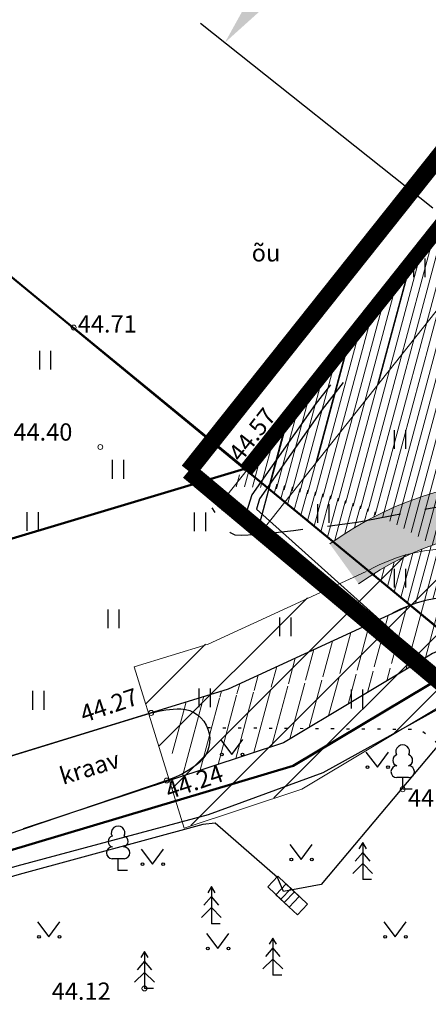
# Model space of a CAD drawing. Units: metres. Extents: x 545891 to 546369, y 6583232 to 6583592.
# Drawn here: x 545915 to 545931, y 6583336 to 6583376 of the extents above; entities that cross this region are included whole.
import ezdxf
from ezdxf.enums import TextEntityAlignment as Align

# ---------------------------------------------------------------- set-up
doc = ezdxf.new("R2010")
doc.units = ezdxf.units.M
doc.header["$LTSCALE"] = 0.5
for name, pattern in [('CENTER', [2, 1.25, -0.25, 0.25, -0.25]), ('DASHDOT', [1, 0.5, -0.25, 0, -0.25]), ('ISOPOOL', [8, 6, -2]), ('KATASTRIPIIR', [0.02, 0.01, 0.01]), ('KOLVIK', [1.25, 0.25, -1]), ('KRAAVIPERV', [0.02, 0.01, 0.01]), ('VARAV', [0.2, 0.1, 0.1])]:
    doc.linetypes.add(name, pattern=pattern)
for name, color, linetype in [('6', 7, 'Continuous'), ('ABIJOONIS', 252, 'Continuous'), ('AED', 1, 'Continuous'), ('HALJASTUS', 3, 'Continuous'), ('HORISONTAAL', 34, 'Continuous'), ('kalmuvälja_DP$0$SITRASS', 102, 'Continuous'), ('korgus', 6, 'Continuous'), ('MPKAABEL', 1, 'Continuous'), ('PIIR', 32, 'Continuous'), ('Pl_ala piir', 1, 'DASHDOT'), ('POST', 7, 'Continuous'), ('PUU', 3, 'Continuous'), ('VEEKOGU', 5, 'Continuous'), ('x_G13037_Vana Tartu mnt kergliiklustee$0$korgus', 252, 'Continuous')]:
    doc.layers.add(name, color=color, linetype=linetype)
doc.layers.add('templid', color=7, linetype='Continuous', lineweight=9)
doc.styles.add('italic', font='italic.shx')
doc.styles.add('romans', font='romans.shx')
doc.styles.get("Standard").update_dxf_attribs({"font": 'arial.ttf'})
doc.styles.add('SWISL', font='swissl.ttf', dxfattribs={"width": 0.99})
doc.styles.add('x_G13037_Vana Tartu mnt kergliiklustee$0$ITALIC', font='italic.shx')
doc.linetypes.add('LA_AED', pattern='A,2.5,[136,mkm.shx,S=0.8,R=0,X=0,Y=0],2.5', length=5)
doc.linetypes.add('MP_KBL', pattern='A,8,-2,[138,mkm.shx,S=1,R=0,X=0,Y=0],6,[138,mkm.shx,S=1,R=180,X=0,Y=0],-2', length=18)
doc.dimstyles.new('ISO-25', dxfattribs={"dimtxt": 2.5, "dimasz": 2.5, "dimexe": 1.25, "dimexo": 0.625, "dimtad": 1, "dimtxsty": 'Standard', "dimcen": 2.5, "dimadec": 0, "dimazin": 0, "dimtfac": 1, "dimtmove": 0, "dimatfit": 3, "dimfxl": 1, "dimarcsym": 0})

# ---------------------------------------------------------------- blocks, each defined once
blk = doc.blocks.new('ELKAPP')
at = {"color": 0, "linetype": 'Continuous'}
for p, q in [((1.194561989759677, 0.5968795496301027), (-1.194561989759677, 0.5968795496301027)), ((-1.194561989759677, 0.5968795496301027), (-1.194561989759677, -0.5968795496301027)), ((-0.2714876081299735, 0.5968795496301027), (-0.2714876081299735, -0.5968795496301027)), ((0.2714876081299735, 0.5968795496301027), (0.2714876081299735, -0.5968795496301027)), ((1.194561989759677, -0.5968795496301027), (1.194561989759677, 0.5968795496301027)), ((-1.194561989759677, -0.5968795496301027), (1.194561989759677, -0.5968795496301027))]:
    blk.add_line(p, q, dxfattribs=at)
blk = doc.blocks.new('KUUSK1')
at = {"color": 0, "linetype": 'Continuous'}
for p, q in [((0, 3), (-0.3000000000001819, 2.5)), ((0.3000000000001819, 2.5), (0, 3)), ((0, 3), (0, 0)), ((0, 2.199999999999989), (-0.599999999999909, 1.5)), ((0.599999999999909, 1.5), (0, 2.199999999999989)), ((0, 1.300000000000011), (-0.8000000000001819, 0.5)), ((0.8000000000001819, 0.5), (0, 1.300000000000011)), ((0.7199999999997999, 0), (0, 0))]:
    blk.add_line(p, q, dxfattribs=at)
blk = doc.blocks.new('LEHTP1')
at = {"color": 0, "linetype": 'Continuous'}
for p, q in [((0.4799999999999969, 0.9500000000000028), (-0.4799999999999969, 0.9500000000000028)), ((0, 0), (0, 0.9500000000000028)), ((0.759999999999998, 0), (0, 0))]:
    blk.add_line(p, q, dxfattribs=at)
for centre, radius, start, end in [((-1.159043897149495e-09, 3.040000000704437), 0.5539404293070371, 332.5798988982388, 207.4201001198836), ((-0.3401035476007657, 2.345156728438894), 0.4651468350642171, 109.021735500605, 253.1415399157752), ((0.3401687613242368, 2.345155491845819), 0.4651267432251846, 286.850816263692, 70.98590916530911), ((-0.4749867724854871, 1.424986772487407), 0.4750132276980434, 90.00160104940193, 269.3952966062637), ((0.4749867724854872, 1.424986772487407), 0.4750132276980431, 270.6047033937363, 89.99839895059807)]:
    blk.add_arc(centre, radius, start, end, dxfattribs=at)
blk = doc.blocks.new('hein')
at = {"color": 0, "linetype": 'Continuous'}
for p, q in [((-0.4550559781346237, 0.7611157096907846), (-0.4550559781346237, -0.7611157096907846)), ((0.4550559781346237, 0.7611157096907846), (0.4550559781346237, -0.7611157096907846))]:
    blk.add_line(p, q, dxfattribs=at)
blk = doc.blocks.new('MURU')
at = {"color": 0, "linetype": 'Continuous'}
for p, q in [((-0.926809559285175, 1.213412569079082), (0, 0)), ((0, 0), (0.8911630377988331, 1.213412569079082))]:
    blk.add_line(p, q, dxfattribs=at)
for centre in [(-0.8020467339956667, 0), (0.8555165162833873, 0)]:
    blk.add_ellipse(centre, major_axis=(0.07779011137297134, 0.07779011137297133), ratio=0.9999999999981706, start_param=5.497787143781223, end_param=11.78097245096081, dxfattribs=at)
blk = doc.blocks.new('*D52')
at = {"layer": 'Defpoints', "color": 0, "ltscale": 0.5}
for p in [(545948.2171219955, 6583406.721031652), (545957.1232301062, 6583399.634938231), (545932.0179104009, 6583368.081488656)]:
    blk.add_point(p, dxfattribs=at)
at = {"layer": 'templid', "color": 0, "lineweight": -2, "ltscale": 0.5}
for p, q in [((545956.6341496445, 6583400.024072272), (545947.2389610722, 6583407.499299735)), ((545924.6683384553, 6583377.123903924), (545946.6605858305, 6583404.764709805)), ((545931.5288299392, 6583368.470622697), (545922.1336413668, 6583375.94585016))]:
    blk.add_line(p, q, dxfattribs=at)
at = {"layer": 'templid', "color": 0, "ltscale": 0.5}
for points in [[(545946.3345321896, 6583405.024132499), (545946.9866394713, 6583404.505287111), (545948.2171219955, 6583406.721031652)], [(545924.3422848145, 6583377.383326618), (545924.9943920961, 6583376.864481229), (545923.1118022902, 6583375.167582077)]]:
    blk.add_solid(points, dxfattribs=at)
at = {"layer": 'templid', "color": 0, "ltscale": 0.5, "insert": (545933.9890759909, 6583392.238551686), "char_height": 2.5, "attachment_point": 5, "rotation": 51.49269098375396, "style": 'SWISL'}
blk.add_mtext('40,32', dxfattribs=at)

msp = doc.modelspace()

# ---------------------------------------------------------------- hatches: boundary and pattern name
at = {"layer": 'ABIJOONIS'}
h = msp.add_hatch(dxfattribs=at)
h.set_pattern_fill('ANSI31', color=6, scale=0.5, angle=30, style=0)
h.set_pattern_definition([(75.00000000000001, (289.3779855786124, -43.93185477517545), (-1.533407249233896, 0.4108752341002517), [])])
h.paths.add_polyline_path([(546043.6576376723, 6583491.90214387), (546044.7331283004, 6583494.501061675), (546087.0103694949, 6583547.634959141), (546085.2300349922, 6583548.609628615), (546042.9927793646, 6583495.52598488), (546041.9227259533, 6583492.940206082), (546017.549763729, 6583463.169085449), (546017.128800035, 6583463.109058036), (546011.4460023281, 6583466.279922158), (546009.9090017807, 6583466.279922158), (545922.83312699, 6583356.400622598), (545924.4006068485, 6583355.158444312), (546010.891214952, 6583464.299207579), (546016.743340981, 6583461.033862337), (546018.6036224029, 6583461.299129595)])
at = {"layer": 'ABIJOONIS', "lineweight": 5}
h = msp.add_hatch(dxfattribs=at)
h.set_pattern_fill('ANSI31', color=5, scale=0.5, style=0)
h.set_pattern_definition([(45, (-0.09240904659964144, -0.01724459044635296), (-1.122532015133644, 1.122532015133644), [])])
h.paths.add_polyline_path([(545936.4313278147, 6583353.341187791, 0.2925707577772309), (545928.8221866953, 6583353.808980299), (545922.4315748911, 6583350.871326453), (545919.4494100617, 6583349.954003002), (545921.4594729758, 6583343.419406142), (545926.2195316721, 6583344.995819801), (545931.9360965051, 6583348.431517653, -0.3573606480030168), (545933.0172270255, 6583348.382679272), (546014.9258122944, 6583280.969693382, 0.9942924034885751), (546018.7358282973, 6583285.604549558), (545971.2737874617, 6583324.665843503)])
at = {"layer": 'ABIJOONIS', "linetype": 'VARAV', "lineweight": 5}
h = msp.add_hatch(dxfattribs=at)
h.set_pattern_fill('ANSI31', color=164, scale=0.2, angle=30, style=0)
h.set_pattern_definition([(74.99999999999999, (0.006809057900682092, 0.01083712466061115), (-0.6133628996935583, 0.1643500936401008), [])])
edge = h.paths.add_edge_path()
edge.add_arc((546016.9167735756, 6583283.326107341), 0.9999705476400949, 230.1828492012674, 410.8405642527586)
edge.add_line((546017.5561394858, 6583284.094971262), (545935.2866685195, 6583351.802745866))
edge.add_line((546016.2764216264, 6583282.55794432), (545934.263231064, 6583350.054800152))
edge.add_arc((545932.5460770668, 6583347.775438409), 2.85378832509651, 48.08373074389291, 126.7432915316652)
edge.add_arc((545932.3619720567, 6583347.65118636), 5.078316229820678, 54.8360165938257, 119.0826931226931)
edge.add_line((545930.5929800678, 6583352.411434576), (545923.2463853362, 6583349.027045139))
edge.add_line((545923.2463853362, 6583349.027045139), (545920.8301903723, 6583348.283815834))
edge.add_line((545931.3358812798, 6583350.359917847), (545925.4804797013, 6583346.853111406))
edge.add_line((545925.4804797013, 6583346.853111406), (545921.0648291124, 6583345.39075719))
edge.add_line((545920.8301903723, 6583348.283815834), (545921.0648291124, 6583345.39075719))
at = {"layer": 'korgus', "lineweight": 20, "true_color": 0xffc48a}
msp.add_hatch(color=31, dxfattribs=at).paths.add_polyline_path([(545944.7415366702, 6583354.202602199, -0.0002929531632142448), (545944.7541576298, 6583354.191885745, 0.0002929531679247108), (545944.7415366699, 6583354.202602199), (545944.4191345662, 6583354.467939131, 0.3361479940907691), (545927.3551918663, 6583354.89922174), (545928.522617856, 6583353.275301619, -0.3447194438374743), (545943.4587646232, 6583352.668088857), (545977.9752705591, 6583324.261004471), (545986.295166774, 6583334.030570062), (545984.7725013433, 6583335.32729285), (545979.5832601822, 6583329.23387166, -0.3927568773388112), (545975.0361450365, 6583329.270139515)])
at = {"layer": 'PIIR', "linetype": 'KATASTRIPIIR', "lineweight": 18, "ltscale": 0.5, "true_color": 0xb8ffb8}
h = msp.add_hatch(dxfattribs=at)
h.set_pattern_fill('ANSI31', color=71, scale=0.1, angle=30, style=0)
h.set_pattern_definition([(74.99999999999999, (-1480.883262418909, -838.3176568392664), (-0.3066814498467791, 0.0821750468200504), [])])
h.paths.add_polyline_path([(545932.0500039578, 6583368.054157608), (545923.3120913958, 6583357.201281442, -0.1943337786662179), (545933.2054553056, 6583353.491363479), (545974.1746884382, 6583319.794895648), (545986.6807131347, 6583334.480089315), (545983.2547159191, 6583337.397715587), (545976.8624418234, 6583329.891643465)])
h = msp.add_hatch(dxfattribs=at)
h.set_pattern_fill('ANSI31', color=71, scale=0.1, angle=30, style=0)
h.set_pattern_definition([(74.99999999999999, (0, 0), (-0.3066814498467791, 0.0821750468200504), [])])
h.paths.add_polyline_path([(545932.1857103946, 6583353.108706468, -0.2531848834419017), (545932.231, 6583353.025, -0.1249806554933604), (545932.2188852917, 6583352.97729072), (545932.5678063115, 6583352.72532944, -0.1339226918607921), (545935.1154868614, 6583351.918205456, 0.04843458340596993), (545932.8191320162, 6583354.0778365)])
h.paths.add_polyline_path([(545932.8189499229, 6583354.077977219, 0.02178492103518729), (545931.6581836556, 6583354.896804491, 0.05883593696289878), (545929.0951421671, 6583353.662627996), (545930.6084674222, 6583352.417161311, -0.09744509890942218), (545932.5447681335, 6583352.726211615), (545932.2120720291, 6583352.966456631, -0.7276521991512157), (545932.0310000001, 6583353.025, -0.5951567618325729), (545932.1855182182, 6583353.10883176)])
h.paths.add_polyline_path([(545927.7571333332, 6583355.662333332), (545928.4611014638, 6583355.767632037), (545928.8498342384, 6583355.837943818, -0.01065200168897153), (545929.3845972144, 6583356.114306748, 0.05455267363366487), (545925.9984590613, 6583357.174741966), (545925.5363011425, 6583356.591554161), (545926.8109602942, 6583355.54250968), (545926.8132181546, 6583355.542782912)])
h.paths.add_polyline_path([(545926.8109737055, 6583355.542498641), (545927.4826001311, 6583354.989750093, -0.02849164442126484), (545928.8498342386, 6583355.837943819), (545928.4611014527, 6583355.767632034), (545927.7571333268, 6583355.662333335)])
h.paths.add_polyline_path([(545925.9984590618, 6583357.174741966, 0.01620637251205339), (545924.9553328897, 6583357.345316074), (545924.8328629949, 6583357.170483754), (545925.5363011421, 6583356.591554158)])
h.paths.add_polyline_path([(545932.656, 6583352.15), (545936.0393333334, 6583352.15), (545936.0393333334, 6583353.2), (545932.656, 6583353.2)], flags=9)

# ---------------------------------------------------------------- linework, layer by layer
msp.add_line((546023.91, 6583275.63), (545923.9029433209, 6583357.935807646))
at = {"layer": '6', "color": 36, "linetype": 'Continuous', "lineweight": 50}
for points in [[(545923.91, 6583357.93), (546023.91, 6583275.63), (546207.85, 6583491.62), (546134.3200000001, 6583530.72), (546121.61, 6583537.33), (546083.16, 6583558.38), (546053.06, 6583520.49), (546034.01, 6583496.51), (546011.48, 6583468.15), (545981.9400000001, 6583430.98), (545952.97, 6583394.51), (545923.91, 6583357.93)], [(545927.71, 6583414.84), (545920.62, 6583405.92), (545898.84, 6583378.5), (545907.56, 6583371.390000001), (545923.91, 6583357.93), (545952.97, 6583394.51), (545927.71, 6583414.84)]]:
    msp.add_lwpolyline(points, close=True, dxfattribs=at)
for points in [[(545890.8233595669, 6583348.013837082), (545923.91, 6583357.93), (545907.56, 6583371.390000001), (545898.84, 6583378.5), (545890.8233595667, 6583385.045961793)], [(545988.4817691917, 6583255.718221131), (545988.4817691917, 6583255.718221131), (545988.4817691917, 6583255.718221131), (546019.27, 6583279.45), (545933.16, 6583350.28), (545925.88, 6583345.92), (545890.823359567, 6583335.444791709)]]:
    msp.add_lwpolyline(points, dxfattribs=at)
at = {"layer": 'ABIJOONIS', "color": 6, "lineweight": 15}
for p, q in [((546009.9090017809, 6583466.279922158), (545922.8331269895, 6583356.400622598)), ((546010.8759318647, 6583464.279922158), (545924.4006068482, 6583355.158444312))]:
    msp.add_line(p, q, dxfattribs=at)
at = {"layer": 'ABIJOONIS', "color": 5, "lineweight": 5}
msp.add_line((545921.4621777793, 6583343.395261969), (545919.4521148651, 6583349.929858831), dxfattribs=at)
at = {"layer": 'ABIJOONIS', "color": 5, "lineweight": 5, "flags": 128}
for points in [[(545928.8248915002, 6583353.784836127), (545922.4342796956, 6583350.847182279), (545919.4521148651, 6583349.929858831)], [(545931.9388013086, 6583348.40737348), (545926.2222364739, 6583344.971675628), (545921.4621777795, 6583343.395261969)]]:
    msp.add_lwpolyline(points, dxfattribs=at)
at = {"layer": 'ABIJOONIS', "color": 5, "lineweight": 5}
msp.add_arc((545932.3264489098, 6583347.634255258), 7.071845878464068, 53.8661496751472, 119.0978798537809, dxfattribs=at)
at = {"layer": 'AED', "linetype": 'LA_AED', "flags": 128}
msp.add_lwpolyline([(545917.001, 6583363.648), (545923.93, 6583357.97), (545952.971, 6583394.67), (545949.137, 6583397.797)], dxfattribs=at)
at = {"layer": 'HALJASTUS', "linetype": 'KOLVIK', "flags": 128}
msp.add_lwpolyline([(545922.404, 6583347.469), (545931.0095908133, 6583347.397472842), (545944.18, 6583336.915), (545978.3927132041, 6583307.91585987), (545970.704, 6583290.769)], dxfattribs=at)
at = {"layer": 'HORISONTAAL', "linetype": 'ISOPOOL', "flags": 128}
msp.add_lwpolyline([(546052.9785555556, 6583279.17525), (546052.9248467301, 6583279.223011002), (546052.8124167848, 6583279.326022888), (546052.6302729477, 6583279.497910392), (546052.3595056024, 6583279.755723065), (546051.9703837379, 6583280.115870192), (546051.5174396896, 6583280.507568564), (546050.9926052633, 6583280.919526316), (546050.5070739115, 6583281.245607221), (546049.5803875824, 6583281.838381409), (546048.3030715982, 6583282.642550454), (546046.765651281, 6583283.602815931), (546045.0586519532, 6583284.663879409), (546043.2725989372, 6583285.770442466), (546041.4980175546, 6583286.86720667), (546039.8254331283, 6583287.898873599), (546038.3453709802, 6583288.810144823), (546037.1483564328, 6583289.545721916), (546036.3249148084, 6583290.050306451), (546035.9655714286, 6583290.2686), (546035.7156998481, 6583290.405991896), (546035.5165001332, 6583290.505370042), (546035.3195224771, 6583290.607975363), (546035.0763170732, 6583290.755048781), (546034.8227747751, 6583290.931736212), (546034.2643790512, 6583291.329884117), (546033.4437358459, 6583291.920594231), (546032.403451103, 6583292.674968299), (546031.1861307669, 6583293.564108063), (546029.8343807812, 6583294.559115258), (546028.3908070903, 6583295.631091626), (546026.8980156381, 6583296.751138915), (546025.3986123689, 6583297.890358855), (546023.9352032264, 6583299.019853195), (546022.5503941546, 6583300.110723672), (546021.2867910978, 6583301.134072025), (546020.187, 6583302.061), (546019.1383311398, 6583302.980077865), (546018.0114699386, 6583303.988710868), (546016.8240850546, 6583305.071253214), (546015.5938451458, 6583306.212059108), (546014.3384188707, 6583307.395482752), (546013.0754748875, 6583308.605878349), (546011.822681854, 6583309.827600107), (546010.5977084286, 6583311.045002224), (546009.4182232697, 6583312.242438909), (546008.3018950354, 6583313.404264363), (546007.2663923837, 6583314.514832791), (546006.329383973, 6583315.558498397), (546005.5085384615, 6583316.519615385), (546004.6099659457, 6583317.665737828), (546003.7097345934, 6583318.918200309), (546002.817609527, 6583320.240915467), (546001.9433558689, 6583321.597795943), (546001.096738742, 6583322.952754376), (546000.287523269, 6583324.26970341), (545999.525474572, 6583325.512555685), (545998.8203577742, 6583326.64522384), (545998.1819379977, 6583327.631620516), (545997.6199803656, 6583328.435658356), (545997.14425, 6583329.021249999), (545996.5078229547, 6583329.657997576), (545995.9302188713, 6583330.145900887), (545995.3848196416, 6583330.540479532), (545994.845007157, 6583330.897253108), (545994.2841633091, 6583331.271741212), (545993.67566999, 6583331.719463442), (545992.9929090908, 6583332.295939393), (545992.3440157692, 6583332.901824825), (545991.8221100421, 6583333.424284885), (545991.3780510908, 6583333.89860325), (545990.9626980963, 6583334.360063598), (545990.5269102401, 6583334.843949609), (545990.0215467031, 6583335.385544961), (545989.3974666666, 6583336.020133333), (545988.8755925876, 6583336.552188952), (545988.2124656555, 6583337.247168296), (545987.4258115771, 6583338.075996297), (545986.53335606, 6583339.009597892), (545985.5528248112, 6583340.018898015), (545984.5019435385, 6583341.074821601), (545983.3984379488, 6583342.148293582), (545982.2600337495, 6583343.210238897), (545981.1044566479, 6583344.231582478), (545979.9494323514, 6583345.18324926), (545978.8126865672, 6583346.036164179), (545977.7305737454, 6583346.748940423), (545976.417486169, 6583347.530198313), (545974.9259130441, 6583348.359482421), (545973.3083435773, 6583349.216337319), (545971.6172669749, 6583350.080307582), (545969.9051724431, 6583350.930937778), (545968.2245491886, 6583351.747772485), (545966.6278864177, 6583352.510356269), (545965.1676733367, 6583353.198233707), (545963.8963991522, 6583353.79094937), (545962.8665530705, 6583354.268047829), (545962.1306242978, 6583354.609073658), (545961.7411020407, 6583354.793571429), (545961.2931546924, 6583355.023907798), (545960.9395677112, 6583355.212414992), (545960.6149074351, 6583355.38077921), (545960.2537402031, 6583355.550686656), (545959.7906323529, 6583355.74382353), (545959.3209053457, 6583355.935053429), (545958.7995245218, 6583356.146029437), (545958.2184667282, 6583356.362631825), (545957.5697088119, 6583356.570740866), (545956.8452276202, 6583356.756236834), (545956.037, 6583356.905), (545955.3898383962, 6583356.95590683), (545954.2877939545, 6583356.993175354), (545952.8092615415, 6583357.017660199), (545951.0326360242, 6583357.030215994), (545949.0363122692, 6583357.031697365), (545946.8986851436, 6583357.022958935), (545944.698149514, 6583357.004855336), (545942.5131002474, 6583356.978241192), (545940.4219322106, 6583356.943971131), (545938.5030402703, 6583356.902899779), (545936.8348192933, 6583356.855881762), (545935.4956641466, 6583356.803771707), (545934.563969697, 6583356.747424243), (545933.4749139512, 6583356.638272748), (545932.4800056255, 6583356.505319138), (545931.566199753, 6583356.35668092), (545930.7204513659, 6583356.200475597), (545929.9297154977, 6583356.044820672), (545929.180947181, 6583355.897833651), (545928.4611014485, 6583355.767632036), (545927.7571333334, 6583355.662333333), (545926.8132183547, 6583355.542782933), (545925.8878820094, 6583355.430805349), (545925.0392266678, 6583355.335845346), (545924.3253547007, 6583355.267347694), (545923.804368478, 6583355.234757163), (545923.5343703704, 6583355.247518518), (545923.3357890737, 6583355.340536772), (545923.1949890783, 6583355.473251651), (545923.0435666667, 6583355.657666666), (545922.8659730775, 6583355.922616455), (545922.6018442656, 6583356.355062427)], dxfattribs=at)
at = {"layer": 'kalmuvälja_DP$0$SITRASS', "color": 164, "lineweight": 30, "flags": 128}
for points in [[(545930.5929800678, 6583352.411434576), (545923.2463853362, 6583349.027045139), (545912.8594408985, 6583345.831987779)], [(545931.3358812798, 6583350.359917847), (545925.4804797013, 6583346.853111406), (545914.9526525016, 6583343.366555533)]]:
    msp.add_lwpolyline(points, dxfattribs=at)
at = {"layer": 'kalmuvälja_DP$0$SITRASS', "color": 0, "lineweight": 9}
for radius in [14.12930943725804, 12.12930943725804]:
    msp.add_arc((545935.6026533934, 6583343.426786796), radius, 49.63184805397097, 125.7121209536323, dxfattribs=at)
at = {"layer": 'kalmuvälja_DP$0$SITRASS', "color": 164, "lineweight": 30}
for centre, radius, start, end in [((545932.3619720575, 6583347.651186361), 5.078316229820678, 54.83601661020388, 119.0826931270593), ((545932.6053591098, 6583348.344200165), 2.382161147214538, 45.89680041063669, 122.2022929436583)]:
    msp.add_arc(centre, radius, start, end, dxfattribs=at)
at = {"layer": 'korgus', "linetype": 'Continuous'}
msp.add_circle((545923.93, 6583357.97), 0.1, dxfattribs=at)
at = {"layer": 'MPKAABEL', "linetype": 'MP_KBL', "flags": 128}
for points in [[(545927.3825343851, 6583361.32611631), (545926.7627414226, 6583360.535524275), (545924.1989705907, 6583356.875604398), (545923.9929430158, 6583356.188845812), (545932.0850312355, 6583348.926974331), (545932.227, 6583348.476000001), (545927.071, 6583345.638000001), (545922.4323713627, 6583343.933522466), (545914.7053908517, 6583341.856986032), (545910.4912715164, 6583340.631715816)], [(545927.902592267, 6583361.422198314), (545927.044, 6583360.327), (545924.518, 6583356.721000002), (545924.392, 6583356.301), (545932.404, 6583349.111), (545932.69, 6583348.411), (545932.327, 6583347.458), (545927.0027370359, 6583341.115399933), (545925.484, 6583340.832)], [(545925.484, 6583340.832), (545925.2476378487, 6583341.398570123), (545922.718, 6583343.603), (545922.228, 6583343.543), (545914.8, 6583341.52), (545910.6401512169, 6583340.310509141)]]:
    msp.add_lwpolyline(points, dxfattribs=at)
at = {"layer": 'PIIR', "color": 1, "linetype": 'KATASTRIPIIR', "lineweight": 0, "ltscale": 0.5, "const_width": 0.6}
msp.add_lwpolyline([(545923.9715934575, 6583357.879060546), (546078.3631600698, 6583552.341718278), (546078.3631600698, 6583552.341718278)], dxfattribs=at)
at = {"layer": 'PIIR', "linetype": 'KATASTRIPIIR', "flags": 128}
msp.add_lwpolyline([(545890.823359567, 6583335.444791709), (545925.88, 6583345.92), (545933.16, 6583350.28), (545923.91, 6583357.93), (545890.8233595669, 6583348.013837082)], dxfattribs=at)
at = {"layer": 'Pl_ala piir', "color": 0, "linetype": 'CENTER', "ltscale": 4, "const_width": 0.7, "flags": 128}
for points in [[(546084.9550963355, 6583563.120429158), (545921.6450565308, 6583357.845106108)], [(545921.6450565311, 6583357.845106108), (546023.9426625827, 6583272.119442146)]]:
    msp.add_lwpolyline(points, dxfattribs=at)
at = {"layer": 'VEEKOGU', "linetype": 'KRAAVIPERV', "flags": 128}
msp.add_lwpolyline([(545910.635, 6583345.139), (545920.131, 6583348.06, -0.05767750688557923), (545921.3330644168, 6583348.230795694, -0.6587304351944272), (545922.1003938349, 6583346.068531699, -0.09086281029301124), (545920.761, 6583345.327), (545911.392, 6583342.151)], format="xyb", dxfattribs=at)
at = {"layer": 'x_G13037_Vana Tartu mnt kergliiklustee$0$korgus', "linetype": 'Continuous', "lineweight": 0, "ltscale": 0.5}
for centre in [(545917.001, 6583363.648), (545918.076, 6583358.816), (545920.131, 6583348.06), (545920.761, 6583345.327), (545930.304, 6583344.973), (545919.862, 6583336.917)]:
    msp.add_circle(centre, 0.1, dxfattribs=at)

# ---------------------------------------------------------------- block references
at = {"layer": 'HALJASTUS', "xscale": 0.5, "yscale": 0.5, "zscale": 0.5}
for name, p in [('hein', (545930.9724773276, 6583366.065269683)), ('hein', (545915.8406962971, 6583362.328409895)), ('hein', (545930.1908920004, 6583359.117799325)), ('hein', (545918.7855952355, 6583357.910731115)), ('hein', (545927.0921428053, 6583356.129735425)), ('hein', (545915.3382737126, 6583355.799975384)), ('hein', (545922.0975929917, 6583355.791351291)), ('hein', (545930.1882556345, 6583353.509563894)), ('hein', (545918.6030191934, 6583351.868821177)), ('hein', (545925.5482211331, 6583351.543087509)), ('hein', (545915.5677395767, 6583348.56768025)), ('hein', (545922.2941226712, 6583348.674669803)), ('hein', (545928.4516300549, 6583348.623660155)), ('MURU', (545923.3968296757, 6583346.374726684)), ('MURU', (545929.2822663278, 6583345.866342815)), ('MURU', (545920.1874436454, 6583341.941914998)), ('MURU', (545926.2028479213, 6583342.136651658)), ('MURU', (545916.0000000013, 6583338.999999999)), ('MURU', (545930.0000000002, 6583338.999999999)), ('MURU', (545922.8308124811, 6583338.537829227))]:
    msp.add_blockref(name, p, dxfattribs=at)
at = {"layer": 'POST', "xscale": 0.4999999998854019, "yscale": 0.5, "zscale": 0.5, "rotation": 316.6729755150758}
for p in [(545925.4840000002, 6583340.832), (545925.81974486, 6583340.51531093)]:
    msp.add_blockref('ELKAPP', p, dxfattribs=at)
at = {"layer": 'PUU', "xscale": 0.5, "yscale": 0.5, "zscale": 0.5}
for name, p in [('LEHTP1', (545930.304, 6583344.973)), ('LEHTP1', (545918.797, 6583341.689)), ('KUUSK1', (545928.686, 6583341.32)), ('KUUSK1', (545922.569, 6583339.537)), ('KUUSK1', (545925.054, 6583337.457)), ('KUUSK1', (545919.862, 6583336.917))]:
    msp.add_blockref(name, p, dxfattribs=at)

# ---------------------------------------------------------------- texts
at = {"layer": 'HALJASTUS', "style": 'romans'}
msp.add_text('õu', height=0.7, dxfattribs=at).set_placement((545924.7766432517, 6583366.669775946), align=Align.MIDDLE_CENTER)
at = {"layer": 'korgus', "style": 'italic'}
msp.add_text(' 44.57', height=0.7, rotation=51.98542614699826, dxfattribs=at).set_placement((545923.0727205714, 6583358.425409611), align=Align.TOP_LEFT)
at = {"layer": 'VEEKOGU', "style": 'romans'}
msp.add_text('kraav', height=0.7, rotation=17.09806499036022, dxfattribs=at).set_placement((545917.6422000828, 6583345.847279749), align=Align.MIDDLE_CENTER)
at = {"layer": 'x_G13037_Vana Tartu mnt kergliiklustee$0$korgus', "linetype": 'Continuous', "lineweight": 0, "ltscale": 0.5, "style": 'x_G13037_Vana Tartu mnt kergliiklustee$0$ITALIC'}
for s, p in [(' 44.71', (545916.9510116121, 6583364.144922162)), (' 44.40', (545914.3481098603, 6583359.773363696)), (' 44.33', (545930.304, 6583344.973)), (' 44.12', (545915.8987547262, 6583337.157015325))]:
    msp.add_text(s, height=0.7, dxfattribs=at).set_placement(p, align=Align.TOP_LEFT)
for s, p in [(' 44.27', (545916.9865375165, 6583348.251869273)), (' 44.24', (545920.4293835702, 6583345.153333834))]:
    msp.add_text(s, height=0.7, rotation=18.70043119912471, dxfattribs=at).set_placement(p, align=Align.TOP_LEFT)

# ---------------------------------------------------------------- dimensions: what is measured, and where the dimension line sits
at = {"layer": 'templid', "ltscale": 0.5}
dim = msp.add_linear_dim(base=(545948.2171219955, 6583406.721031652), p1=(545932.0179104011, 6583368.081488656), p2=(545957.1232301062, 6583399.63493823), angle=51.49269098375396, dimstyle='ISO-25', override={"dimtxsty": 'SWISL'}, dxfattribs=at)
dim.commit()
dim.dimension.update_dxf_attribs({"geometry": '*D52', "text_midpoint": (545935.6455745809, 6583390.920568161), "dimtype": 161})

doc.saveas('drawing.dxf')
